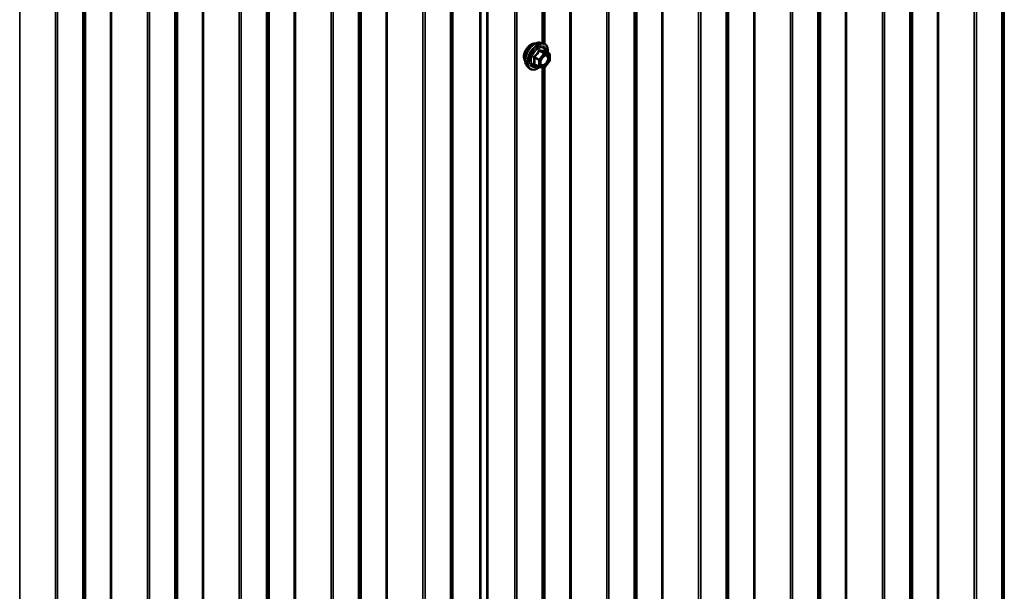
# Model space of a CAD drawing. Units: inches. Extents: x 0.6 to 33.4, y 0.6 to 21.4.
# Drawn here: x 29.3 to 31.4, y 15.6 to 16.7 of the extents above; entities that cross this region are included whole.
import ezdxf

# ---------------------------------------------------------------- set-up
doc = ezdxf.new("R2010")
doc.units = ezdxf.units.IN
doc.header["$LTSCALE"] = 2
doc.header["$MEASUREMENT"] = 0
doc.layers.add('Visible (ANSI)', color=7, linetype='Continuous', lineweight=50)
doc.layers.add('Visible Narrow (ANSI)', color=7, linetype='Continuous', lineweight=35)

msp = doc.modelspace()

# ---------------------------------------------------------------- linework, layer by layer
at = {"layer": 'Visible (ANSI)'}
for p, q in [((30.29846, 19.09216), (30.29846, 14.19318)), ((30.29858, 19.09031), (30.29858, 14.19133)), ((30.40799, 16.69699), (30.41389, 16.69579)), ((30.42686, 16.67417), (30.41705, 16.67984)), ((30.42736, 16.65848), (30.41761, 16.64634)), ((30.42776, 16.67262), (30.42776, 16.65961)), ((30.38048, 16.64933), (30.38447, 16.64482)), ((30.40555, 16.64678), (30.39573, 16.65244)), ((30.41604, 16.64567), (30.40629, 16.64654))]:
    msp.add_line(p, q, dxfattribs=at)
for centre, start, end in [((30.42596, 16.67262), 0, 60), ((30.42596, 16.65961), 321.20602, 0), ((30.40645, 16.64834), 240, 264.89609), ((30.4162, 16.64747), 264.89609, 321.20602)]:
    msp.add_arc(centre, 0.0018, start, end, dxfattribs=at)
for points, knots in [([(30.37686, 16.65914), (30.37655, 16.65949), (30.37627, 16.65987), (30.37523, 16.6615), (30.3747, 16.66297), (30.37411, 16.66631), (30.37408, 16.6682), (30.37454, 16.67219), (30.37504, 16.67428), (30.3765, 16.67844), (30.37746, 16.68051), (30.37975, 16.68441), (30.38108, 16.68626), (30.38397, 16.68954), (30.38554, 16.69097), (30.38878, 16.6933), (30.39045, 16.69418), (30.39373, 16.69528), (30.39533, 16.6955), (30.39712, 16.69532), (30.39741, 16.69527), (30.39768, 16.69522)], [3.0714788, 3.0714788, 3.0714788, 3.0714788, 3.1729134, 3.1729134, 3.4819077, 3.4819077, 3.8076744, 3.8076744, 4.1355524, 4.1355524, 4.4621128, 4.4621128, 4.7881098, 4.7881098, 5.1147501, 5.1147501, 5.4426864, 5.4426864, 5.7678436, 5.7678436, 5.8297004, 5.8297004, 5.8297004, 5.8297004]), ([(30.38048, 16.64933), (30.37926, 16.65071), (30.37835, 16.65239), (30.37707, 16.65638), (30.37677, 16.65872), (30.37685, 16.66377), (30.37726, 16.6665), (30.37873, 16.67201), (30.3798, 16.67479), (30.38247, 16.68013), (30.38408, 16.6827), (30.38767, 16.68737), (30.38966, 16.68948), (30.39386, 16.69304), (30.39606, 16.69448), (30.4005, 16.69652), (30.40274, 16.69712), (30.40595, 16.69727), (30.40699, 16.69719), (30.40799, 16.69699)], [3.0704143, 3.0704143, 3.0704143, 3.0704143, 3.3623997, 3.3623997, 3.6840335, 3.6840335, 4.0161119, 4.0161119, 4.3469002, 4.3469002, 4.6762307, 4.6762307, 5.0059115, 5.0059115, 5.3374702, 5.3374702, 5.6681659, 5.6681659, 5.8307649, 5.8307649, 5.8307649, 5.8307649]), ([(30.41389, 16.69579), (30.41579, 16.6954), (30.41751, 16.69455), (30.42035, 16.69205), (30.42148, 16.69041), (30.4231, 16.68646), (30.42358, 16.68412), (30.42376, 16.67985), (30.42367, 16.67803), (30.42341, 16.67616)], [5.8307649, 5.8307649, 5.8307649, 5.8307649, 6.1370923, 6.1370923, 6.4398247, 6.4398247, 6.7586418, 6.7586418, 6.9737949, 6.9737949, 6.9737949, 6.9737949]), ([(30.41705, 16.67984), (30.41696, 16.67989), (30.4169, 16.67994), (30.41683, 16.68001), (30.41682, 16.68002), (30.41682, 16.68002), (30.41682, 16.68002), (30.41682, 16.68002)], [0.024605139, 0.024605139, 0.024605139, 0.024605139, 0.035997017, 0.035997017, 0.045975075, 0.045975075, 0.046840155, 0.046840155, 0.046840155, 0.046840155]), ([(30.40895, 16.65153), (30.40864, 16.65214), (30.40841, 16.65295), (30.40823, 16.65478), (30.40827, 16.65577), (30.4086, 16.65791), (30.40889, 16.65905), (30.40973, 16.66135), (30.41028, 16.66251), (30.41157, 16.66473), (30.41231, 16.66578), (30.41391, 16.66766), (30.41477, 16.66848), (30.41647, 16.66981), (30.41732, 16.67032), (30.4189, 16.67101), (30.41964, 16.67119), (30.42029, 16.67123), (30.42031, 16.67123), (30.42033, 16.67123)], [3.2382433, 3.2382433, 3.2382433, 3.2382433, 3.5626245, 3.5626245, 3.857486, 3.857486, 4.1549998, 4.1549998, 4.4567363, 4.4567363, 4.7600057, 4.7600057, 5.0615971, 5.0615971, 5.3588174, 5.3588174, 5.6539171, 5.6539171, 5.6629359, 5.6629359, 5.6629359, 5.6629359]), ([(30.40641, 16.64653), (30.40515, 16.64555), (30.40387, 16.64468), (30.40028, 16.64263), (30.39795, 16.64174), (30.39351, 16.64094), (30.39139, 16.64102), (30.38767, 16.64214), (30.38605, 16.64314), (30.38465, 16.64462), (30.38456, 16.64472), (30.38447, 16.64482)], [8.2015454, 8.2015454, 8.2015454, 8.2015454, 8.3829746, 8.3829746, 8.7086083, 8.7086083, 9.0288888, 9.0288888, 9.3323905, 9.3323905, 9.3535996, 9.3535996, 9.3535996, 9.3535996])]:
    msp.add_open_spline(points, degree=3, knots=knots, dxfattribs=at)
at = {"layer": 'Visible Narrow (ANSI)'}
for p, q in [((31.36677, 14.81755), (31.36677, 19.71653)), ((31.3677, 14.8188), (31.3677, 19.71778)), ((31.36231, 14.77237), (31.36231, 19.67135)), ((31.36418, 14.77485), (31.36418, 19.67383)), ((31.30565, 14.74106), (31.30565, 19.64004)), ((31.30996, 14.74214), (31.30996, 19.64112)), ((31.17673, 14.70784), (31.17673, 19.60682)), ((31.17767, 14.70908), (31.17767, 19.60806)), ((31.17228, 14.66265), (31.17228, 19.56163)), ((31.17415, 14.66514), (31.17415, 19.56412)), ((31.04166, 14.62985), (31.04166, 19.52883)), ((31.11562, 14.63134), (31.11562, 19.53032)), ((31.11992, 14.63242), (31.11992, 19.5314)), ((31.03951, 14.62931), (31.03951, 19.52829)), ((30.9867, 14.59812), (30.9867, 19.4971)), ((30.98763, 14.59936), (30.98763, 19.49834)), ((30.98224, 14.55294), (30.98224, 19.45192)), ((30.98411, 14.55542), (30.98411, 19.4544)), ((30.84947, 14.5196), (30.84947, 19.41858)), ((30.85162, 14.52014), (30.85162, 19.41912)), ((30.92558, 14.52163), (30.92558, 19.42061)), ((30.92989, 14.52271), (30.92989, 19.42169)), ((30.79666, 14.4884), (30.79666, 19.38738)), ((30.7976, 14.48965), (30.7976, 19.38862)), ((30.79221, 14.44322), (30.79221, 19.3422)), ((30.79408, 14.4457), (30.79408, 19.34468)), ((30.65944, 14.40988), (30.65944, 19.30886)), ((30.66159, 14.41042), (30.66159, 19.3094)), ((30.73555, 14.41191), (30.73555, 19.31089)), ((30.73985, 14.41299), (30.73985, 19.31197)), ((30.60663, 14.37869), (30.60663, 19.27767)), ((30.60756, 14.37993), (30.60756, 19.27891)), ((30.60217, 14.3335), (30.60217, 19.23248)), ((30.60404, 14.33599), (30.60404, 19.23497)), ((30.4694, 14.30016), (30.4694, 19.19914)), ((30.47155, 14.3007), (30.47155, 19.19968)), ((30.54551, 14.30219), (30.54551, 19.20117)), ((30.54982, 14.30327), (30.54982, 19.20225)), ((30.28279, 14.19242), (30.28279, 19.0914)), ((30.28494, 14.19296), (30.28494, 19.09194)), ((30.35548, 14.19248), (30.35548, 19.09146)), ((30.35978, 14.19356), (30.35978, 19.09254)), ((30.22656, 14.15925), (30.22656, 19.05823)), ((30.22749, 14.1605), (30.22749, 19.05947)), ((30.2221, 14.11407), (30.2221, 19.01305)), ((30.22397, 14.11655), (30.22397, 19.01553)), ((30.08933, 14.08073), (30.08933, 18.97971)), ((30.09148, 14.08127), (30.09148, 18.98025)), ((30.16544, 14.08276), (30.16544, 18.98174)), ((30.16975, 14.08384), (30.16975, 18.98282)), ((30.03652, 14.04954), (30.03652, 18.94852)), ((30.03746, 14.05078), (30.03746, 18.94976)), ((30.03207, 14.00435), (30.03207, 18.90333)), ((30.03394, 14.00684), (30.03394, 18.90582)), ((29.8993, 13.97101), (29.8993, 18.86999)), ((29.90145, 13.97155), (29.90145, 18.87053)), ((29.97541, 13.97304), (29.97541, 18.87202)), ((29.97971, 13.97412), (29.97971, 18.8731)), ((29.84649, 13.93982), (29.84649, 18.8388)), ((29.84742, 13.94106), (29.84742, 18.84004)), ((29.8439, 13.89712), (29.8439, 18.7961)), ((29.84203, 13.89464), (29.84203, 18.79361)), ((29.70926, 13.8613), (29.70926, 18.76028)), ((29.71141, 13.86184), (29.71141, 18.76082)), ((29.78537, 13.86333), (29.78537, 18.76231)), ((29.78968, 13.86441), (29.78968, 18.76339)), ((29.65645, 13.8301), (29.65645, 18.72908)), ((29.65739, 13.83134), (29.65739, 18.73032)), ((29.652, 13.78492), (29.652, 18.6839)), ((29.65387, 13.7874), (29.65387, 18.68638)), ((29.59964, 13.75469), (29.59964, 18.65367)), ((29.51923, 13.75158), (29.51923, 18.65056)), ((29.52138, 13.75212), (29.52138, 18.6511)), ((29.59534, 13.75361), (29.59534, 18.65259)), ((29.46642, 13.72039), (29.46642, 18.61937)), ((29.46735, 13.72163), (29.46735, 18.62061)), ((30.41214, 16.69614), (30.41214, 18.60561)), ((30.41401, 16.69576), (30.41401, 18.60545)), ((30.41659, 16.69487), (30.41659, 18.6053)), ((30.41753, 16.69435), (30.41753, 18.60584)), ((29.46196, 13.6752), (29.46196, 18.57418)), ((29.46383, 13.67769), (29.46383, 18.57667)), ((29.33134, 13.6424), (29.33134, 18.54138)), ((29.4053, 13.64389), (29.4053, 18.54287)), ((29.40961, 13.64497), (29.40961, 18.54395)), ((31.22954, 15.25334), (31.22954, 17.16059)), ((31.23169, 15.2529), (31.23169, 17.16127)), ((30.40593, 16.67996), (30.41557, 16.67439)), ((30.41684, 16.67513), (30.4072, 16.68069)), ((30.41696, 16.67982), (30.4266, 16.67426)), ((30.39554, 16.66618), (30.40517, 16.66061)), ((30.40581, 16.66225), (30.39617, 16.66782)), ((30.40517, 16.66061), (30.40517, 16.6476)), ((30.41557, 16.67439), (30.40581, 16.66225)), ((30.40772, 16.66061), (30.41748, 16.67275)), ((30.40772, 16.6476), (30.40772, 16.66061)), ((30.4266, 16.67426), (30.41684, 16.67513)), ((30.41748, 16.67275), (30.42723, 16.67188)), ((30.42723, 16.65887), (30.41748, 16.64673)), ((30.42723, 16.67188), (30.42723, 16.65887)), ((30.40517, 16.6476), (30.39554, 16.65317)), ((30.41748, 16.64673), (30.40772, 16.6476)), ((30.41214, 14.73655), (30.41214, 16.64602)), ((30.41401, 14.73617), (30.41401, 16.64585)), ((30.41659, 14.73528), (30.41659, 16.64571)), ((30.41753, 14.73475), (30.41753, 16.64625))]:
    msp.add_line(p, q, dxfattribs=at)
for centre, major_axis, ratio, start_param, end_param in [((30.39689, 16.67163), (-0.01401, -0.02427), 0.5773503, 3.3322137, 6.0925643), ((30.38947, 16.67591), (-0.01062, -0.0184), 0.5773503, 3.3535374, 6.0712406), ((30.40202, 16.66867), (-0.01498, -0.02595), 0.5773503, 3.3322137, 6.0925643), ((30.40291, 16.66815), (-0.0145, -0.02511), 0.5773503, 2.2053575, 7.2231213), ((30.40291, 16.66815), (0.01216, 0.02106), 0.5773503, 5.4975062, 10.2104571), ((30.40374, 16.66767), (-0.01055, -0.01828), 0.5773503, 2.5227558, 6.9020222), ((30.40529, 16.68086), (-0.00167, 0.00067), 0.3899094, 1.166601, 2.1132176), ((30.40784, 16.68233), (-0.0004, -0.00175), 0.5541429, 5.0798919, 6.0265085), ((30.4176, 16.68146), (-0.00042, 0.00175), 0.9349583, 1.5568542, 2.5034709), ((30.39426, 16.66544), (-0.00174, -0.00045), 0.3546411, 3.8071343, 4.7537509), ((30.39554, 16.66872), (0.00105, -0.00146), 0.009094, 4.4278645, 5.3744812), ((30.40645, 16.66135), (-0.0009, -0.00156), 0.5773503, 4.4505896, 5.4977871), ((30.40645, 16.66135), (0.0018, 0), 0.5773503, 3.9269908, 5.4977871), ((30.40645, 16.66135), (-0.0014, 0.00113), 0.2113249, 3.773507, 5.3443033), ((30.4162, 16.67349), (0.0009, 0.00156), 0.5773503, 0.2617994, 1.3089969), ((30.4162, 16.67349), (0.0014, -0.00113), 0.2113249, 0.6319143, 2.2027106), ((30.4162, 16.67349), (0.00016, 0.00179), 0.7886751, 4.3615096, 5.9323059), ((30.42596, 16.67262), (0.00016, 0.00179), 0.7886751, 4.3615096, 5.9323059), ((30.42596, 16.67262), (0.0009, 0.00156), 0.5773503, 0, 0.2617994), ((30.42596, 16.67262), (0.0018, 0), 0.5773503, 5.4977871, 6.2831853), ((30.42596, 16.65961), (0.0018, 0), 0.5773503, 5.4977871, 6.2831853), ((30.42596, 16.65961), (0.0014, -0.00113), 0.2113249, 0, 0.6319143), ((30.39426, 16.65243), (0.00169, -0.00062), 0.7354565, 1.01996, 1.9665767), ((30.39554, 16.65062), (0.0004, 0.00175), 0.5541429, 0.1117394, 0.6899399), ((30.40645, 16.64834), (-0.0009, -0.00156), 0.5773503, 5.4977871, 6.2831853), ((30.40645, 16.64834), (-0.0018, 0), 0.5773503, 0.7853982, 2.3561945), ((30.40645, 16.64834), (-0.00016, -0.00179), 0.7886751, 0, 1.2199169), ((30.4162, 16.64747), (-0.00016, -0.00179), 0.7886751, 0, 1.2199169), ((30.4162, 16.64747), (0.0014, -0.00113), 0.2113249, 0, 0.6319143), ((30.42106, 16.65453), (0.0014, -0.00113), 0.2106845, 3.7734035, 4.8836458)]:
    msp.add_ellipse(centre, major_axis=major_axis, ratio=ratio, start_param=start_param, end_param=end_param, dxfattribs=at)
msp.add_ellipse((30.41748, 16.65974), major_axis=(-0.00688, -0.01192), ratio=0.5773503, dxfattribs=at)
for points, knots in [([(30.4044, 16.68053), (30.40415, 16.67988), (30.40389, 16.67924), (30.40288, 16.67705), (30.40198, 16.67555), (30.40088, 16.67418), (30.39978, 16.67281), (30.39846, 16.67156), (30.39645, 16.66998), (30.39585, 16.66954), (30.39523, 16.66912)], [-0.79343171, -0.79343171, -0.79343171, -0.79343171, -0.73407951, -0.73407951, -0.58703534, -0.58703534, -0.58703534, -0.43999117, -0.43999117, -0.38063897, -0.38063897, -0.38063897, -0.38063897]), ([(30.39617, 16.66782), (30.39681, 16.66827), (30.39743, 16.66875), (30.39952, 16.67046), (30.4009, 16.67182), (30.40208, 16.67329), (30.40326, 16.67476), (30.40425, 16.67635), (30.40537, 16.67863), (30.40566, 16.67929), (30.40593, 16.67996)], [0.38063897, 0.38063897, 0.38063897, 0.38063897, 0.43999117, 0.43999117, 0.58703534, 0.58703534, 0.58703534, 0.73407951, 0.73407951, 0.79343171, 0.79343171, 0.79343171, 0.79343171]), ([(30.40679, 16.68191), (30.40656, 16.68197), (30.40633, 16.68199), (30.40577, 16.68195), (30.40545, 16.68183), (30.40497, 16.68147), (30.40478, 16.68126), (30.40454, 16.68087), (30.40446, 16.6807), (30.4044, 16.68053)], [-0.097231966, -0.097231966, -0.097231966, -0.097231966, -0.074882683, -0.074882683, -0.041601491, -0.041601491, -0.016000573, -0.016000573, 0, 0, 0, 0]), ([(30.40593, 16.67996), (30.40594, 16.68006), (30.40596, 16.68016), (30.40605, 16.68039), (30.40613, 16.68051), (30.40638, 16.68071), (30.40656, 16.68076), (30.4069, 16.68076), (30.40705, 16.68074), (30.4072, 16.68069)], [0, 0, 0, 0, 0.016000573, 0.016000573, 0.041601491, 0.041601491, 0.074882683, 0.074882683, 0.097231966, 0.097231966, 0.097231966, 0.097231966]), ([(30.41596, 16.68109), (30.4157, 16.68101), (30.41543, 16.68094), (30.41438, 16.68075), (30.41347, 16.68071), (30.41237, 16.68081), (30.41126, 16.68091), (30.40997, 16.68114), (30.40798, 16.6816), (30.40739, 16.68175), (30.40679, 16.68191)], [-0.79389075, -0.79389075, -0.79389075, -0.79389075, -0.73452768, -0.73452768, -0.58748351, -0.58748351, -0.58748351, -0.44043934, -0.44043934, -0.38107627, -0.38107627, -0.38107627, -0.38107627]), ([(30.4072, 16.68069), (30.40784, 16.68055), (30.40846, 16.68041), (30.41055, 16.67999), (30.41193, 16.67977), (30.41311, 16.67966), (30.41429, 16.67956), (30.41528, 16.67956), (30.4164, 16.6797), (30.41669, 16.67976), (30.41696, 16.67982)], [0.38107627, 0.38107627, 0.38107627, 0.38107627, 0.44043934, 0.44043934, 0.58748351, 0.58748351, 0.58748351, 0.73452768, 0.73452768, 0.79389075, 0.79389075, 0.79389075, 0.79389075]), ([(30.41702, 16.67986), (30.41699, 16.67994), (30.41696, 16.68003), (30.41681, 16.68043), (30.41667, 16.68069), (30.4164, 16.68099), (30.41628, 16.68107), (30.41609, 16.68112), (30.41602, 16.68111), (30.41596, 16.68109)], [-0.083033185, -0.083033185, -0.083033185, -0.083033185, -0.074882683, -0.074882683, -0.041601491, -0.041601491, -0.016000573, -0.016000573, 0, 0, 0, 0]), ([(30.41696, 16.67982), (30.41697, 16.67984), (30.41699, 16.67985), (30.41702, 16.67985), (30.41703, 16.67985), (30.41705, 16.67984)], [0, 0, 0, 0, 0.016000573, 0.016000573, 0.024605139, 0.024605139, 0.024605139, 0.024605139]), ([(30.39523, 16.66912), (30.395, 16.66897), (30.39478, 16.66878), (30.39433, 16.66826), (30.39413, 16.66789), (30.39394, 16.66721), (30.39391, 16.6669), (30.39394, 16.66641), (30.39398, 16.66622), (30.39403, 16.66604)], [-0.097231966, -0.097231966, -0.097231966, -0.097231966, -0.074882683, -0.074882683, -0.041601491, -0.041601491, -0.016000573, -0.016000573, 0, 0, 0, 0]), ([(30.39403, 16.66604), (30.39423, 16.66537), (30.3944, 16.66471), (30.39492, 16.66242), (30.39514, 16.66085), (30.39514, 16.65938), (30.39514, 16.65791), (30.39492, 16.65654), (30.3944, 16.65478), (30.39423, 16.65429), (30.39403, 16.65382)], [-0.79389075, -0.79389075, -0.79389075, -0.79389075, -0.73452768, -0.73452768, -0.58748351, -0.58748351, -0.58748351, -0.44043934, -0.44043934, -0.38107627, -0.38107627, -0.38107627, -0.38107627]), ([(30.39554, 16.66618), (30.39549, 16.66629), (30.39545, 16.6664), (30.39539, 16.66668), (30.39539, 16.66686), (30.39548, 16.66723), (30.3956, 16.66742), (30.39588, 16.66767), (30.39602, 16.66775), (30.39617, 16.66782)], [0, 0, 0, 0, 0.016000573, 0.016000573, 0.041601491, 0.041601491, 0.074882683, 0.074882683, 0.097231966, 0.097231966, 0.097231966, 0.097231966]), ([(30.39554, 16.65317), (30.39572, 16.65366), (30.39588, 16.65418), (30.39637, 16.65604), (30.39657, 16.6575), (30.39657, 16.65908), (30.39657, 16.66065), (30.39637, 16.66234), (30.39588, 16.66477), (30.39572, 16.66547), (30.39554, 16.66618)], [0.38107627, 0.38107627, 0.38107627, 0.38107627, 0.44043934, 0.44043934, 0.58748351, 0.58748351, 0.58748351, 0.73452768, 0.73452768, 0.79389075, 0.79389075, 0.79389075, 0.79389075]), ([(30.41979, 16.65527), (30.41888, 16.65414), (30.41785, 16.65315), (30.41553, 16.65154), (30.41421, 16.65102), (30.41194, 16.65088), (30.41099, 16.65118), (30.40955, 16.65242), (30.40906, 16.65331), (30.40858, 16.65542), (30.40855, 16.65661), (30.40881, 16.65841), (30.40893, 16.65896), (30.40908, 16.65952)], [-0.83564392, -0.83564392, -0.83564392, -0.83564392, -0.7228785, -0.7228785, -0.58435367, -0.58435367, -0.45806676, -0.45806676, -0.33967028, -0.33967028, -0.23060447, -0.23060447, -0.18395836, -0.18395836, -0.18395836, -0.18395836]), ([(30.41347, 16.66713), (30.41378, 16.66744), (30.41409, 16.66773), (30.41558, 16.66897), (30.41682, 16.66966), (30.41907, 16.67027), (30.42011, 16.67023), (30.42201, 16.66942), (30.4228, 16.66846), (30.42357, 16.66594), (30.42361, 16.66443), (30.42306, 16.66134), (30.42251, 16.65976), (30.4212, 16.65722), (30.42053, 16.65618), (30.41979, 16.65527)], [0.04497176, 0.04497176, 0.04497176, 0.04497176, 0.08028028, 0.08028028, 0.20872874, 0.20872874, 0.33060969, 0.33060969, 0.47998326, 0.47998326, 0.61751594, 0.61751594, 0.74414261, 0.74414261, 0.83564392, 0.83564392, 0.83564392, 0.83564392]), ([(30.42107, 16.65405), (30.42192, 16.65511), (30.42269, 16.6563), (30.4242, 16.65923), (30.42483, 16.66105), (30.42547, 16.66462), (30.42542, 16.66635), (30.42453, 16.66927), (30.42362, 16.67036), (30.42179, 16.67115), (30.42109, 16.67127), (30.42033, 16.67123)], [-0.83564392, -0.83564392, -0.83564392, -0.83564392, -0.74414261, -0.74414261, -0.61751594, -0.61751594, -0.47998326, -0.47998326, -0.33060969, -0.33060969, -0.25332364, -0.25332364, -0.25332364, -0.25332364]), ([(30.39403, 16.65382), (30.39396, 16.65364), (30.39392, 16.65346), (30.39393, 16.65304), (30.39402, 16.65281), (30.39434, 16.65247), (30.39453, 16.65235), (30.3949, 16.6522), (30.39506, 16.65215), (30.39523, 16.65212)], [-0.097231966, -0.097231966, -0.097231966, -0.097231966, -0.074882683, -0.074882683, -0.041601491, -0.041601491, -0.016000573, -0.016000573, 0, 0, 0, 0]), ([(30.39573, 16.65244), (30.39565, 16.65249), (30.39558, 16.65254), (30.39542, 16.65271), (30.39538, 16.65282), (30.39542, 16.65302), (30.39547, 16.65309), (30.39554, 16.65317)], [0.024605139, 0.024605139, 0.024605139, 0.024605139, 0.041601491, 0.041601491, 0.074882683, 0.074882683, 0.097231966, 0.097231966, 0.097231966, 0.097231966]), ([(30.40895, 16.65153), (30.40924, 16.65095), (30.40962, 16.65046), (30.41092, 16.64934), (30.41202, 16.64899), (30.41463, 16.64915), (30.41616, 16.64976), (30.41883, 16.65161), (30.42002, 16.65274), (30.42107, 16.65405)], [0.39193068, 0.39193068, 0.39193068, 0.39193068, 0.45806676, 0.45806676, 0.58435367, 0.58435367, 0.7228785, 0.7228785, 0.83564392, 0.83564392, 0.83564392, 0.83564392])]:
    msp.add_open_spline(points, degree=3, knots=knots, dxfattribs=at)
msp.add_open_spline([(30.39523, 16.65212), (30.39578, 16.652), (30.39633, 16.65189), (30.39686, 16.65179)], degree=3, dxfattribs=at)

doc.saveas('drawing.dxf')
